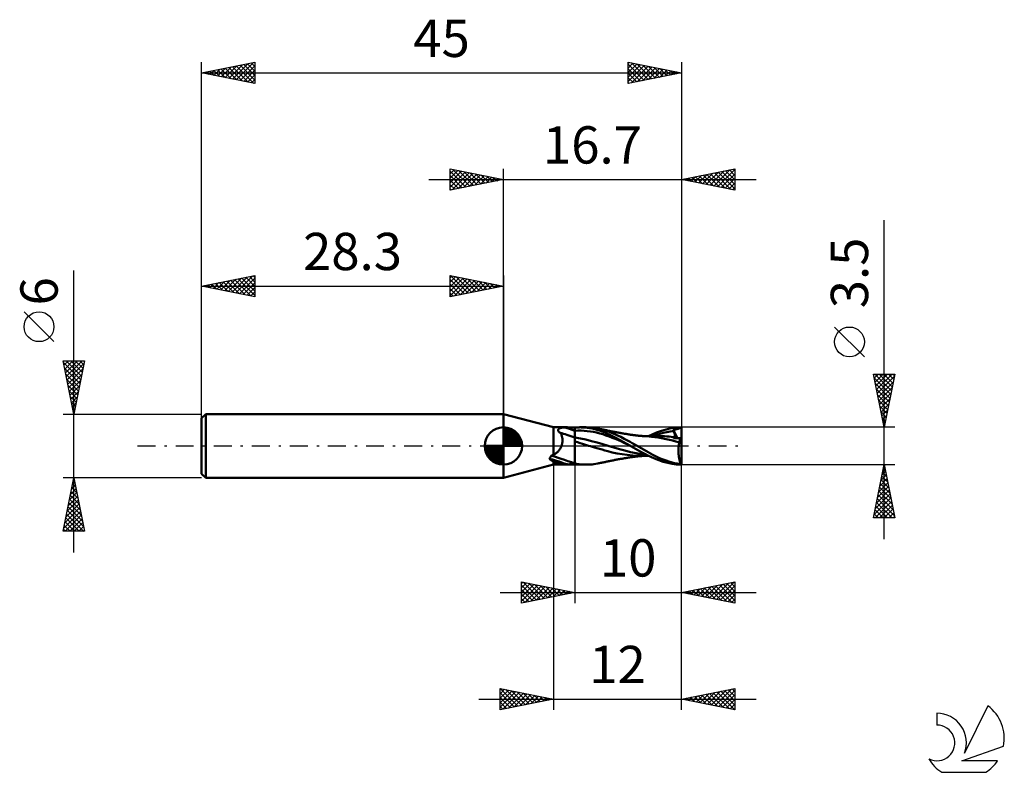
# Model space of a CAD drawing. Units: millimetres. Extents: x -17.1 to 75.3, y -30.6 to 40.
import ezdxf
from ezdxf.enums import TextEntityAlignment as Align

# ---------------------------------------------------------------- set-up
doc = ezdxf.new("R2010")
doc.units = ezdxf.units.MM
doc.header["$LTSCALE"] = 4.2
doc.linetypes.add('LONGDASH_DASH', pattern=[0.85, 0.4, -0.2, 0.05, -0.2])
for name, color, linetype in [('1', 4, 'CONTINUOUS'), ('2', 7, 'CONTINUOUS'), ('4', 2, 'LONGDASH_DASH'), ('CUT', 1, 'CONTINUOUS'), ('NOCUT', 7, 'CONTINUOUS'), ('SK1', 4, 'CONTINUOUS'), ('SK2', 7, 'CONTINUOUS'), ('SK4', 2, 'LONGDASH_DASH'), ('SK6', 5, 'CONTINUOUS')]:
    doc.layers.add(name, color=color, linetype=linetype)
doc.styles.get("Standard").update_dxf_attribs({"font": 'Monospac821 BT'})

msp = doc.modelspace()

# ---------------------------------------------------------------- linework, layer by layer
at = {"layer": '1', "color": 4, "linetype": 'CONTINUOUS', "lineweight": 50}
for p, q in [((33, 1.75), (28.3, 3)), ((28.3, -3), (28.3, 3)), ((33, 1.75), (34.264, 1.75)), ((33, -0.827), (33, 1.75)), ((33.431, 1.481), (33.433, 1.501)), ((33.432, 1.461), (33.431, 1.481)), ((33.436, 1.44), (33.432, 1.461)), ((33.433, 1.501), (33.438, 1.52)), ((33.442, 1.419), (33.436, 1.44)), ((33.438, 1.52), (33.444, 1.538)), ((33.452, 1.397), (33.442, 1.419)), ((33.444, 1.538), (33.453, 1.555)), ((33.464, 1.376), (33.452, 1.397)), ((33.453, 1.555), (33.464, 1.571)), ((33.464, 1.571), (33.477, 1.586)), ((33.48, 1.355), (33.464, 1.376)), ((33.477, 1.586), (33.492, 1.601)), ((33.499, 1.334), (33.48, 1.355)), ((33.492, 1.601), (33.508, 1.614)), ((33.52, 1.314), (33.499, 1.334)), ((33.508, 1.614), (33.525, 1.627)), ((33.544, 1.295), (33.52, 1.314)), ((33.525, 1.627), (33.545, 1.64)), ((33.57, 1.277), (33.544, 1.295)), ((33.545, 1.64), (33.566, 1.651)), ((33.566, 1.651), (33.589, 1.662)), ((33.598, 1.26), (33.57, 1.277)), ((33.589, 1.662), (33.614, 1.673)), ((33.628, 1.245), (33.598, 1.26)), ((33.614, 1.673), (33.641, 1.682)), ((33.66, 1.231), (33.628, 1.245)), ((33.641, 1.682), (33.669, 1.691)), ((33.687, 1.181), (33.66, 1.231)), ((33.669, 1.691), (33.699, 1.7)), ((33.712, 1.128), (33.687, 1.181)), ((33.699, 1.7), (33.73, 1.707)), ((33.736, 1.073), (33.712, 1.128)), ((33.73, 1.707), (33.763, 1.714)), ((33.757, 1.016), (33.736, 1.073)), ((33.776, 0.957), (33.757, 1.016)), ((33.763, 1.714), (33.796, 1.72)), ((33.793, 0.896), (33.776, 0.957)), ((33.796, 1.72), (33.83, 1.726)), ((33.83, 1.726), (33.866, 1.73)), ((33.866, 1.73), (33.902, 1.735)), ((33.902, 1.735), (33.938, 1.738)), ((33.938, 1.738), (33.976, 1.741)), ((33.976, 1.741), (34.014, 1.743)), ((34.014, 1.743), (34.052, 1.745)), ((34.052, 1.745), (34.086, 1.747)), ((34.086, 1.747), (34.121, 1.748)), ((34.121, 1.748), (34.156, 1.749)), ((34.156, 1.749), (34.192, 1.75)), ((34.192, 1.75), (34.228, 1.75)), ((34.228, 1.75), (34.264, 1.75)), ((34.377, 1.749), (34.264, 1.75)), ((34.494, 1.747), (34.377, 1.749)), ((34.614, 1.743), (34.494, 1.747)), ((34.739, 1.738), (34.614, 1.743)), ((34.868, 1.733), (34.739, 1.738)), ((35, 1.728), (34.868, 1.733)), ((35, 1.728), (35.08, 1.735)), ((35, -1.728), (35, 1.728)), ((35, 1.426), (35.291, 1.442)), ((35.08, 1.735), (35.161, 1.74)), ((35.161, 1.74), (35.241, 1.744)), ((35.241, 1.744), (35.321, 1.747)), ((35.291, 1.442), (35.583, 1.443)), ((35.321, 1.747), (35.401, 1.749)), ((35.401, 1.749), (35.481, 1.75)), ((35.619, 1.748), (35.481, 1.75)), ((35.482, 1.75), (36.065, 1.75)), ((35.874, 1.431), (35.583, 1.443)), ((35.772, 1.741), (35.619, 1.748)), ((35.949, 1.728), (35.772, 1.741)), ((36.166, 1.405), (35.874, 1.431)), ((36.149, 1.706), (35.949, 1.728)), ((36.245, 1.747), (36.066, 1.75)), ((36.374, 1.672), (36.149, 1.706)), ((36.457, 1.367), (36.166, 1.405)), ((36.425, 1.738), (36.245, 1.747)), ((36.623, 1.625), (36.374, 1.672)), ((36.606, 1.723), (36.425, 1.738)), ((36.748, 1.317), (36.457, 1.367)), ((36.787, 1.702), (36.606, 1.723)), ((36.884, 1.564), (36.623, 1.625)), ((37.04, 1.256), (36.748, 1.317)), ((36.969, 1.675), (36.787, 1.702)), ((37.146, 1.492), (36.884, 1.564)), ((37.15, 1.643), (36.969, 1.675)), ((37.331, 1.183), (37.04, 1.256)), ((37.407, 1.409), (37.146, 1.492)), ((37.712, 1.502), (37.15, 1.643)), ((37.235, 1.626), (37.15, 1.643)), ((37.32, 1.609), (37.235, 1.626)), ((37.405, 1.592), (37.32, 1.609)), ((37.623, 1.097), (37.331, 1.183)), ((37.49, 1.574), (37.405, 1.592)), ((37.667, 1.314), (37.407, 1.409)), ((37.568, 1.558), (37.49, 1.574)), ((37.653, 1.541), (37.568, 1.558)), ((37.914, 0.999), (37.623, 1.097)), ((37.737, 1.523), (37.653, 1.541)), ((37.941, 1.2), (37.667, 1.314)), ((38.138, 1.356), (37.712, 1.502)), ((37.821, 1.505), (37.737, 1.523)), ((37.905, 1.487), (37.821, 1.505)), ((37.974, 1.472), (37.905, 1.487)), ((38.205, 0.891), (37.914, 0.999)), ((38.353, 1.014), (37.941, 1.2)), ((38.061, 1.454), (37.974, 1.472)), ((38.147, 1.436), (38.061, 1.454)), ((38.538, 1.2), (38.138, 1.356)), ((38.234, 1.418), (38.147, 1.436)), ((38.32, 1.401), (38.234, 1.418)), ((38.387, 1.387), (38.32, 1.401)), ((38.915, 0.738), (38.353, 1.014)), ((38.474, 1.37), (38.387, 1.387)), ((38.561, 1.353), (38.474, 1.37)), ((38.939, 1.025), (38.538, 1.2)), ((38.648, 1.336), (38.561, 1.353)), ((38.735, 1.319), (38.648, 1.336)), ((38.812, 1.305), (38.735, 1.319)), ((38.896, 1.289), (38.812, 1.305)), ((38.981, 1.273), (38.896, 1.289)), ((39.319, 0.844), (38.939, 1.025)), ((39.066, 1.258), (38.981, 1.273)), ((39.151, 1.242), (39.066, 1.258)), ((39.239, 1.226), (39.151, 1.242)), ((39.321, 1.212), (39.239, 1.226)), ((39.402, 1.197), (39.321, 1.212)), ((39.484, 1.183), (39.402, 1.197)), ((39.566, 1.169), (39.484, 1.183)), ((39.66, 1.153), (39.566, 1.169)), ((39.74, 1.139), (39.66, 1.153)), ((39.82, 1.125), (39.74, 1.139)), ((39.901, 1.112), (39.82, 1.125)), ((39.981, 1.099), (39.901, 1.112)), ((40.067, 1.085), (39.981, 1.099)), ((40.149, 1.072), (40.067, 1.085)), ((40.231, 1.06), (40.149, 1.072)), ((40.314, 1.048), (40.231, 1.06)), ((40.396, 1.036), (40.314, 1.048)), ((40.479, 1.025), (40.396, 1.036)), ((40.562, 1.015), (40.479, 1.025)), ((40.645, 1.004), (40.562, 1.015)), ((40.728, 0.995), (40.645, 1.004)), ((40.811, 0.985), (40.728, 0.995)), ((40.902, 0.975), (40.811, 0.985)), ((40.983, 0.967), (40.902, 0.975)), ((41.064, 0.959), (40.983, 0.967)), ((41.145, 0.952), (41.064, 0.959)), ((41.226, 0.944), (41.145, 0.952)), ((41.277, 0.94), (41.226, 0.944)), ((41.329, 0.936), (41.277, 0.94)), ((41.407, 0.93), (41.329, 0.936)), ((41.485, 0.924), (41.407, 0.93)), ((41.563, 0.918), (41.485, 0.924)), ((41.921, 0.921), (42.255, 1.084)), ((42.255, 1.084), (42.654, 1.257)), ((42.319, 0.921), (42.643, 1.035)), ((42.643, 1.035), (42.967, 1.135)), ((42.654, 1.257), (43.112, 1.423)), ((42.967, 1.135), (43.292, 1.222)), ((43.112, 1.423), (43.575, 1.559)), ((43.292, 1.222), (43.616, 1.296)), ((43.575, 1.559), (44.03, 1.661)), ((43.616, 1.296), (43.941, 1.357)), ((43.941, 1.357), (44.265, 1.403)), ((44.03, 1.661), (44.46, 1.724)), ((44.221, 1.511), (44.285, 1.524)), ((44.228, 1.495), (44.221, 1.511)), ((44.624, 0.729), (44.221, 1.511)), ((44.234, 1.48), (44.228, 1.495)), ((44.24, 1.465), (44.234, 1.48)), ((44.246, 1.449), (44.24, 1.465)), ((44.252, 1.434), (44.246, 1.449)), ((44.259, 1.418), (44.252, 1.434)), ((44.265, 1.403), (44.259, 1.418)), ((44.279, 1.367), (44.265, 1.403)), ((44.293, 1.332), (44.279, 1.367)), ((44.285, 1.524), (44.349, 1.536)), ((44.306, 1.297), (44.293, 1.332)), ((44.317, 1.264), (44.306, 1.297)), ((44.328, 1.231), (44.317, 1.264)), ((44.337, 1.198), (44.328, 1.231)), ((44.346, 1.167), (44.337, 1.198)), ((44.353, 1.137), (44.346, 1.167)), ((44.349, 1.536), (44.408, 1.548)), ((44.36, 1.108), (44.353, 1.137)), ((44.365, 1.079), (44.36, 1.108)), ((44.369, 1.052), (44.365, 1.079)), ((44.368, 0.913), (44.371, 0.933)), ((44.372, 1.026), (44.369, 1.052)), ((44.371, 0.933), (44.374, 0.954)), ((44.374, 1.001), (44.372, 1.026)), ((44.374, 0.977), (44.374, 1.001)), ((44.374, 0.954), (44.374, 0.977)), ((44.408, 1.548), (44.46, 1.559)), ((44.46, 1.724), (44.898, 1.749)), ((44.46, 1.559), (44.508, 1.568)), ((44.508, 1.568), (44.552, 1.578)), ((44.552, 1.578), (44.595, 1.587)), ((44.595, 1.587), (44.636, 1.597)), ((44.636, 1.597), (44.673, 1.607)), ((44.673, 1.607), (44.707, 1.617)), ((44.707, 1.617), (44.738, 1.628)), ((44.738, 1.628), (44.766, 1.639)), ((44.766, 1.639), (44.791, 1.651)), ((44.791, 1.651), (44.814, 1.664)), ((44.814, 1.664), (44.835, 1.678)), ((44.835, 1.678), (44.853, 1.693)), ((44.853, 1.693), (44.87, 1.71)), ((44.87, 1.71), (44.885, 1.729)), ((44.885, 1.729), (44.898, 1.749)), ((45, 0.307), (45, 1.75)), ((33.719, -0.072), (33.748, 0)), ((33.748, 0), (33.773, 0.069)), ((33.773, 0.069), (33.793, 0.139)), ((33.808, 0.833), (33.793, 0.896)), ((33.793, 0.139), (33.81, 0.21)), ((33.82, 0.768), (33.808, 0.833)), ((33.81, 0.21), (33.823, 0.281)), ((33.83, 0.702), (33.82, 0.768)), ((33.823, 0.281), (33.833, 0.352)), ((33.837, 0.634), (33.83, 0.702)), ((33.833, 0.352), (33.839, 0.424)), ((33.841, 0.565), (33.837, 0.634)), ((33.839, 0.424), (33.841, 0.495)), ((33.841, 0.495), (33.841, 0.565)), ((35.522, 0.709), (35, 0.799)), ((35.256, 0.346), (35, 0.414)), ((35.507, 0.273), (35.256, 0.346)), ((35.715, 0.206), (35.507, 0.273)), ((36.043, 0.595), (35.522, 0.709)), ((35.902, 0.145), (35.715, 0.206)), ((36.089, 0.085), (35.902, 0.145)), ((36.565, 0.467), (36.043, 0.595)), ((36.278, 0.028), (36.089, 0.085)), ((36.466, -0.028), (36.278, 0.028)), ((37.087, 0.327), (36.565, 0.467)), ((37.609, 0.176), (37.087, 0.327)), ((38.13, 0.013), (37.609, 0.176)), ((38.652, -0.144), (38.13, 0.013)), ((38.497, 0.779), (38.205, 0.891)), ((38.788, 0.66), (38.497, 0.779)), ((39.079, 0.537), (38.788, 0.66)), ((39.542, 0.402), (38.915, 0.738)), ((39.371, 0.408), (39.079, 0.537)), ((39.638, 0.679), (39.319, 0.844)), ((39.662, 0.274), (39.371, 0.408)), ((40.227, 0), (39.542, 0.402)), ((39.887, 0.541), (39.638, 0.679)), ((39.954, 0.133), (39.662, 0.274)), ((40.06, 0.441), (39.887, 0.541)), ((40.245, -0.01), (39.954, 0.133)), ((40.172, 0.376), (40.06, 0.441)), ((40.281, 0.314), (40.172, 0.376)), ((40.231, -0.001), (40.227, 0)), ((40.39, 0.251), (40.281, 0.314)), ((40.5, 0.188), (40.39, 0.251)), ((40.61, 0.125), (40.5, 0.188)), ((40.72, 0.062), (40.61, 0.125)), ((40.831, 0), (40.72, 0.062)), ((41.863, -0.578), (40.831, 0)), ((41.541, 0.922), (41.488, 0.922)), ((41.594, 0.922), (41.541, 0.922)), ((41.641, 0.913), (41.563, 0.918)), ((41.646, 0.922), (41.594, 0.922)), ((41.695, 0.91), (41.641, 0.913)), ((41.698, 0.922), (41.646, 0.922)), ((41.75, 0.906), (41.695, 0.91)), ((41.749, 0.922), (41.698, 0.922)), ((41.801, 0.922), (41.749, 0.922)), ((42.192, 0.869), (41.75, 0.906)), ((41.853, 0.922), (41.801, 0.922)), ((41.904, 0.922), (41.853, 0.922)), ((41.956, 0.922), (41.904, 0.922)), ((42.007, 0.922), (41.956, 0.922)), ((42.054, 0.922), (42.007, 0.922)), ((42.054, 0.922), (42.145, 0.922)), ((42.236, 0.922), (42.145, 0.922)), ((42.497, 0.831), (42.192, 0.869)), ((42.328, 0.922), (42.236, 0.922)), ((42.42, 0.922), (42.328, 0.922)), ((42.501, 0.922), (42.42, 0.922)), ((42.803, 0.787), (42.497, 0.831)), ((42.584, 0.921), (42.501, 0.922)), ((42.666, 0.921), (42.584, 0.921)), ((42.75, 0.921), (42.666, 0.921)), ((42.833, 0.921), (42.75, 0.921)), ((43.112, 0.736), (42.803, 0.787)), ((42.898, 0.92), (42.833, 0.921)), ((42.964, 0.92), (42.898, 0.92)), ((43.18, 0.917), (42.964, 0.92)), ((43.419, 0.68), (43.112, 0.736)), ((43.397, 0.91), (43.18, 0.917)), ((43.613, 0.898), (43.397, 0.91)), ((43.731, 0.615), (43.419, 0.68)), ((43.829, 0.882), (43.613, 0.898)), ((44.04, 0.54), (43.731, 0.615)), ((44.045, 0.86), (43.829, 0.882)), ((44.364, 0.448), (44.04, 0.54)), ((44.262, 0.834), (44.045, 0.86)), ((44.24, 0.73), (44.241, 0.747)), ((44.311, 0.73), (44.24, 0.73)), ((44.241, 0.747), (44.243, 0.764)), ((44.243, 0.764), (44.245, 0.78)), ((44.245, 0.78), (44.248, 0.794)), ((44.248, 0.794), (44.252, 0.809)), ((44.252, 0.809), (44.256, 0.822)), ((44.256, 0.822), (44.262, 0.834)), ((44.262, 0.834), (44.262, 0.834)), ((44.262, 0.834), (44.262, 0.834)), ((44.262, 0.834), (44.262, 0.834)), ((44.262, 0.834), (44.262, 0.834)), ((44.262, 0.834), (44.262, 0.834)), ((44.28, 0.833), (44.262, 0.834)), ((44.28, 0.833), (44.297, 0.834)), ((44.297, 0.834), (44.311, 0.838)), ((44.311, 0.838), (44.325, 0.845)), ((44.385, 0.73), (44.311, 0.73)), ((44.325, 0.845), (44.337, 0.854)), ((44.337, 0.854), (44.347, 0.866)), ((44.347, 0.866), (44.355, 0.879)), ((44.355, 0.879), (44.362, 0.895)), ((44.362, 0.895), (44.368, 0.913)), ((44.796, 0.322), (44.364, 0.448)), ((44.467, 0.729), (44.385, 0.73)), ((44.556, 0.729), (44.467, 0.729)), ((44.656, 0.729), (44.556, 0.729)), ((44.768, 0.728), (44.656, 0.729)), ((44.741, -0.045), (44.748, 0.019)), ((44.748, 0.019), (44.756, 0.083)), ((44.756, 0.083), (44.765, 0.145)), ((44.765, 0.145), (44.774, 0.205)), ((44.894, 0.727), (44.768, 0.728)), ((44.774, 0.205), (44.785, 0.265)), ((44.785, 0.265), (44.796, 0.322)), ((44.796, 0.322), (44.802, 0.366)), ((44.802, 0.366), (44.808, 0.409)), ((44.808, 0.409), (44.815, 0.45)), ((44.815, 0.45), (44.823, 0.49)), ((44.823, 0.49), (44.832, 0.529)), ((44.832, 0.529), (44.841, 0.566)), ((44.841, 0.566), (44.85, 0.602)), ((44.85, 0.602), (44.86, 0.636)), ((44.86, 0.636), (44.871, 0.668)), ((44.871, 0.668), (44.882, 0.699)), ((44.882, 0.699), (44.894, 0.727)), ((45, 0.307), (44.894, 0.727)), ((45, -1.75), (45, 0.307)), ((32.78, -0.935), (32.798, -0.895)), ((32.798, -0.895), (32.832, -0.885)), ((32.832, -0.885), (32.866, -0.875)), ((32.866, -0.875), (32.9, -0.863)), ((32.9, -0.863), (32.933, -0.852)), ((32.933, -0.852), (32.967, -0.84)), ((32.967, -0.84), (33, -0.827)), ((33, -0.827), (33.066, -0.791)), ((33.066, -0.791), (33.131, -0.753)), ((33.131, -0.753), (33.193, -0.711)), ((33.193, -0.711), (33.254, -0.666)), ((33.254, -0.666), (33.312, -0.618)), ((33.312, -0.618), (33.368, -0.567)), ((33.368, -0.567), (33.422, -0.514)), ((33.422, -0.514), (33.473, -0.458)), ((33.473, -0.458), (33.521, -0.399)), ((33.521, -0.399), (33.567, -0.338)), ((33.567, -0.338), (33.61, -0.275)), ((33.61, -0.275), (33.65, -0.209)), ((33.65, -0.209), (33.686, -0.142)), ((33.686, -0.142), (33.719, -0.072)), ((36.653, -0.082), (36.466, -0.028)), ((36.848, -0.137), (36.653, -0.082)), ((37.065, -0.198), (36.848, -0.137)), ((37.301, -0.265), (37.065, -0.198)), ((37.548, -0.336), (37.301, -0.265)), ((37.803, -0.412), (37.548, -0.336)), ((38.102, -0.498), (37.803, -0.412)), ((38.503, -0.598), (38.102, -0.498)), ((38.968, -0.693), (38.503, -0.598)), ((39.174, -0.294), (38.652, -0.144)), ((39.445, -0.776), (38.968, -0.693)), ((39.695, -0.438), (39.174, -0.294)), ((39.905, -0.844), (39.445, -0.776)), ((40.217, -0.574), (39.695, -0.438)), ((40.43, -0.899), (39.905, -0.844)), ((40.739, -0.689), (40.217, -0.574)), ((40.233, -0.003), (40.231, -0.001)), ((40.236, -0.004), (40.233, -0.003)), ((40.239, -0.006), (40.236, -0.004)), ((40.242, -0.008), (40.239, -0.006)), ((40.245, -0.01), (40.242, -0.008)), ((40.454, -0.131), (40.245, -0.01)), ((41.171, -0.923), (40.43, -0.899)), ((40.695, -0.269), (40.454, -0.131)), ((40.968, -0.421), (40.695, -0.269)), ((41.261, -0.781), (40.739, -0.689)), ((41.259, -0.578), (40.968, -0.421)), ((41.171, -0.923), (41.225, -0.923)), ((41.225, -0.923), (41.28, -0.923)), ((41.551, -0.732), (41.259, -0.578)), ((41.782, -0.852), (41.261, -0.781)), ((41.28, -0.923), (41.334, -0.923)), ((41.334, -0.923), (41.389, -0.923)), ((41.389, -0.923), (41.443, -0.923)), ((41.443, -0.923), (41.498, -0.922)), ((41.498, -0.922), (41.552, -0.922)), ((41.842, -0.881), (41.551, -0.732)), ((41.552, -0.922), (41.606, -0.922)), ((41.606, -0.922), (41.659, -0.922)), ((41.659, -0.922), (41.712, -0.922)), ((41.712, -0.922), (41.765, -0.922)), ((41.765, -0.922), (41.817, -0.922)), ((41.817, -0.922), (41.87, -0.922)), ((42.135, -1.027), (41.842, -0.881)), ((42.326, -0.831), (41.863, -0.578)), ((41.87, -0.922), (41.923, -0.922)), ((42.639, -0.986), (42.326, -0.831)), ((44.72, -0.447), (44.721, -0.379)), ((44.72, -0.514), (44.72, -0.447)), ((44.722, -0.582), (44.72, -0.514)), ((44.721, -0.379), (44.723, -0.311)), ((44.724, -0.65), (44.722, -0.582)), ((44.723, -0.311), (44.726, -0.244)), ((44.727, -0.717), (44.724, -0.65)), ((44.726, -0.244), (44.73, -0.177)), ((44.732, -0.784), (44.727, -0.717)), ((44.73, -0.177), (44.735, -0.11)), ((44.737, -0.85), (44.732, -0.784)), ((44.735, -0.11), (44.741, -0.045)), ((44.743, -0.915), (44.737, -0.85)), ((44.751, -0.978), (44.743, -0.915)), ((28.3, -3), (33, -1.75)), ((32.609, -1.178), (32.645, -1.138)), ((32.61, -1.18), (32.609, -1.178)), ((32.612, -1.182), (32.61, -1.18)), ((32.613, -1.184), (32.612, -1.182)), ((32.614, -1.185), (32.613, -1.184)), ((32.615, -1.187), (32.614, -1.185)), ((32.616, -1.189), (32.615, -1.187)), ((32.618, -1.191), (32.616, -1.189)), ((32.648, -1.224), (32.618, -1.191)), ((32.645, -1.138), (32.678, -1.097)), ((32.678, -1.256), (32.648, -1.224)), ((32.678, -1.097), (32.708, -1.057)), ((32.71, -1.286), (32.678, -1.256)), ((32.708, -1.057), (32.735, -1.016)), ((32.743, -1.314), (32.71, -1.286)), ((32.735, -1.016), (32.759, -0.976)), ((32.776, -1.34), (32.743, -1.314)), ((32.759, -0.976), (32.78, -0.935)), ((32.811, -1.365), (32.776, -1.34)), ((32.846, -1.388), (32.811, -1.365)), ((32.883, -1.409), (32.846, -1.388)), ((32.921, -1.428), (32.883, -1.409)), ((32.96, -1.445), (32.921, -1.428)), ((33, -1.46), (32.96, -1.445)), ((33.094, -1.51), (33, -1.46)), ((33, -1.75), (33, -1.46)), ((33, -1.75), (34.264, -1.75)), ((33.193, -1.553), (33.094, -1.51)), ((33.297, -1.589), (33.193, -1.553)), ((33.406, -1.619), (33.297, -1.589)), ((33.519, -1.645), (33.406, -1.619)), ((33.636, -1.665), (33.519, -1.645)), ((33.756, -1.682), (33.636, -1.665)), ((33.879, -1.695), (33.756, -1.682)), ((34.005, -1.706), (33.879, -1.695)), ((34.132, -1.714), (34.005, -1.706)), ((34.262, -1.72), (34.132, -1.714)), ((34.303, -1.721), (34.262, -1.72)), ((34.264, -1.75), (34.377, -1.749)), ((34.344, -1.722), (34.303, -1.721)), ((34.385, -1.722), (34.344, -1.722)), ((34.377, -1.749), (34.494, -1.747)), ((34.426, -1.722), (34.385, -1.722)), ((34.426, -1.722), (34.468, -1.722)), ((34.468, -1.722), (34.509, -1.721)), ((34.494, -1.747), (34.614, -1.743)), ((34.509, -1.721), (34.549, -1.721)), ((34.549, -1.721), (34.589, -1.72)), ((34.589, -1.72), (34.628, -1.718)), ((34.614, -1.743), (34.739, -1.738)), ((34.628, -1.718), (34.666, -1.716)), ((34.666, -1.716), (34.702, -1.714)), ((34.702, -1.714), (34.738, -1.712)), ((34.738, -1.712), (34.771, -1.709)), ((34.739, -1.738), (34.868, -1.733)), ((34.771, -1.709), (34.804, -1.706)), ((34.804, -1.706), (34.834, -1.702)), ((34.834, -1.702), (34.862, -1.698)), ((34.862, -1.698), (34.889, -1.694)), ((34.868, -1.733), (35, -1.728)), ((34.889, -1.694), (34.913, -1.69)), ((34.913, -1.69), (34.935, -1.685)), ((34.935, -1.685), (34.955, -1.68)), ((34.955, -1.68), (34.973, -1.675)), ((34.973, -1.675), (34.988, -1.669)), ((34.988, -1.669), (35, -1.663)), ((35.182, -1.673), (35, -1.64)), ((35.08, -1.735), (35, -1.728)), ((35.161, -1.74), (35.08, -1.735)), ((35.241, -1.744), (35.161, -1.74)), ((35.363, -1.701), (35.182, -1.673)), ((35.321, -1.747), (35.241, -1.744)), ((35.401, -1.749), (35.321, -1.747)), ((35.544, -1.722), (35.363, -1.701)), ((35.481, -1.75), (35.401, -1.749)), ((36.065, -1.75), (35.482, -1.75)), ((35.72, -1.738), (35.544, -1.722)), ((35.895, -1.747), (35.72, -1.738)), ((36.075, -1.75), (35.895, -1.747)), ((36.075, -1.75), (36.253, -1.747)), ((36.253, -1.747), (36.432, -1.737)), ((36.432, -1.737), (36.612, -1.722)), ((36.612, -1.722), (36.793, -1.701)), ((36.793, -1.701), (36.972, -1.674)), ((36.972, -1.674), (37.15, -1.643)), ((37.15, -1.643), (37.236, -1.625)), ((37.236, -1.625), (37.323, -1.608)), ((37.323, -1.608), (37.41, -1.591)), ((37.41, -1.591), (37.496, -1.573)), ((37.496, -1.573), (37.575, -1.557)), ((37.575, -1.557), (37.661, -1.539)), ((37.661, -1.539), (37.747, -1.521)), ((37.747, -1.521), (37.833, -1.503)), ((37.833, -1.503), (37.916, -1.485)), ((37.916, -1.485), (37.988, -1.47)), ((37.988, -1.47), (38.077, -1.451)), ((38.077, -1.451), (38.165, -1.432)), ((38.165, -1.432), (38.254, -1.414)), ((38.254, -1.414), (38.337, -1.397)), ((38.337, -1.397), (38.408, -1.383)), ((38.408, -1.383), (38.499, -1.365)), ((38.499, -1.365), (38.587, -1.348)), ((38.587, -1.348), (38.676, -1.331)), ((38.676, -1.331), (38.761, -1.314)), ((38.761, -1.314), (38.841, -1.299)), ((38.841, -1.299), (38.928, -1.283)), ((38.928, -1.283), (39.014, -1.267)), ((39.014, -1.267), (39.1, -1.251)), ((39.1, -1.251), (39.188, -1.235)), ((39.188, -1.235), (39.275, -1.22)), ((39.275, -1.22), (39.358, -1.205)), ((39.358, -1.205), (39.441, -1.191)), ((39.441, -1.191), (39.528, -1.175)), ((39.528, -1.175), (39.59, -1.165)), ((39.59, -1.165), (39.638, -1.156)), ((39.638, -1.156), (39.7, -1.146)), ((39.7, -1.146), (39.786, -1.131)), ((39.786, -1.131), (39.867, -1.118)), ((39.867, -1.118), (39.948, -1.104)), ((39.948, -1.104), (40.034, -1.09)), ((40.034, -1.09), (40.12, -1.077)), ((40.12, -1.077), (40.203, -1.064)), ((40.203, -1.064), (40.286, -1.052)), ((40.286, -1.052), (40.37, -1.04)), ((40.37, -1.04), (40.455, -1.028)), ((40.455, -1.028), (40.539, -1.017)), ((40.539, -1.017), (40.623, -1.007)), ((40.623, -1.007), (40.707, -0.997)), ((40.707, -0.997), (40.791, -0.987)), ((40.791, -0.987), (40.885, -0.977)), ((40.885, -0.977), (40.968, -0.969)), ((40.968, -0.969), (41.05, -0.96)), ((41.05, -0.96), (41.132, -0.953)), ((41.132, -0.953), (41.217, -0.945)), ((41.217, -0.945), (41.272, -0.94)), ((41.272, -0.94), (41.325, -0.936)), ((41.325, -0.936), (41.401, -0.93)), ((41.401, -0.93), (41.48, -0.924)), ((42.471, -1.181), (42.135, -1.027)), ((42.867, -1.339), (42.471, -1.181)), ((42.953, -1.128), (42.639, -0.986)), ((43.287, -1.478), (42.867, -1.339)), ((43.266, -1.257), (42.953, -1.128)), ((43.56, -1.367), (43.266, -1.257)), ((43.706, -1.592), (43.287, -1.478)), ((43.817, -1.454), (43.56, -1.367)), ((44.111, -1.676), (43.706, -1.592)), ((44.034, -1.521), (43.817, -1.454)), ((44.211, -1.57), (44.034, -1.521)), ((44.501, -1.728), (44.111, -1.676)), ((44.345, -1.605), (44.211, -1.57)), ((44.468, -1.632), (44.345, -1.605)), ((44.591, -1.657), (44.468, -1.632)), ((44.898, -1.749), (44.501, -1.728)), ((44.714, -1.679), (44.591, -1.657)), ((44.838, -1.697), (44.714, -1.679)), ((44.759, -1.04), (44.751, -0.978)), ((44.768, -1.101), (44.759, -1.04)), ((44.779, -1.161), (44.768, -1.101)), ((44.79, -1.219), (44.779, -1.161)), ((44.802, -1.275), (44.79, -1.219)), ((44.815, -1.329), (44.802, -1.275)), ((44.829, -1.381), (44.815, -1.329)), ((44.843, -1.43), (44.829, -1.381)), ((44.961, -1.713), (44.838, -1.697)), ((44.858, -1.478), (44.843, -1.43)), ((44.874, -1.523), (44.858, -1.478)), ((44.89, -1.566), (44.874, -1.523)), ((44.907, -1.607), (44.89, -1.566)), ((44.925, -1.645), (44.907, -1.607)), ((44.943, -1.68), (44.925, -1.645)), ((44.961, -1.713), (44.943, -1.68)), ((44.994, -1.75), (45, -1.75))]:
    msp.add_line(p, q, dxfattribs=at)
for centre, major_axis, ratio, start_param, end_param in [((35.103, 0.659), (-1.794, 0.639), 0.049112, 4.787144, 5.663947), ((35.291, 1.186), (-2.477, 0.883), 0.049112, 4.847548, 5.253606), ((45, 0), (-3.442, 0.004), 0.508425, 4.713, 4.74252), ((34.333, -1.5), (-1.702, 0.607), 0.049112, 4.327453, 5.863519), ((34.224, -1.805), (-1.788, 0.637), 0.049112, 4.708724, 5.846667), ((45, 0), (3.442, 0.004), 0.508425, 4.682258, 4.710082), ((45.077, 0), (0, 1.75), 0.32492, 2.936027, 3.00503)]:
    msp.add_ellipse(centre, major_axis=major_axis, ratio=ratio, start_param=start_param, end_param=end_param, dxfattribs=at)
at = {"layer": '2', "color": 7, "linetype": 'CONTINUOUS', "lineweight": 25}
for p, q in [((23.3, 24), (23.3, 26)), ((23.3, 26), (28.3, 25)), ((23.3, 25.971), (23.324, 25.995)), ((23.3, 25.547), (23.677, 25.924)), ((23.567, 25.947), (25.144, 24.369)), ((28.3, 0), (28.3, 26)), ((45, 26), (45, 1.75)), ((45, 25), (50, 26)), ((48.028, 24.394), (49.541, 25.908)), ((48.381, 24.324), (50, 25.943)), ((49.494, 25.899), (50, 25.393)), ((49.848, 25.97), (50, 25.818)), ((50, 26), (50, 24)), ((21.3, 25), (52, 25)), ((23.3, 25.123), (24.031, 25.854)), ((23.3, 25.789), (24.791, 24.298)), ((23.3, 24.698), (24.385, 25.783)), ((23.3, 24.274), (24.738, 25.712)), ((23.3, 25.365), (24.437, 24.227)), ((28.3, 25), (23.3, 24)), ((23.3, 24.94), (24.084, 24.157)), ((23.487, 24.037), (25.092, 25.642)), ((24.018, 24.144), (25.445, 25.571)), ((24.097, 25.841), (25.498, 24.44)), ((24.548, 24.25), (25.799, 25.5)), ((24.627, 25.735), (25.851, 24.51)), ((25.078, 24.356), (26.152, 25.429)), ((25.158, 25.628), (26.205, 24.581)), ((25.609, 24.462), (26.506, 25.359)), ((25.688, 25.522), (26.559, 24.652)), ((26.139, 24.568), (26.859, 25.288)), ((26.218, 25.416), (26.912, 24.722)), ((26.669, 24.674), (27.213, 25.217)), ((26.749, 25.31), (27.266, 24.793)), ((27.2, 24.78), (27.567, 25.147)), ((27.279, 25.204), (27.619, 24.864)), ((27.73, 24.886), (27.92, 25.076)), ((27.809, 25.098), (27.973, 24.935)), ((28.26, 24.992), (28.274, 25.005)), ((50, 24), (45, 25)), ((45.199, 24.96), (45.299, 25.06)), ((45.252, 25.05), (45.378, 24.924)), ((45.553, 24.889), (45.829, 25.166)), ((45.605, 25.121), (45.908, 24.818)), ((45.906, 24.819), (46.359, 25.272)), ((45.959, 25.192), (46.438, 24.712)), ((46.26, 24.748), (46.89, 25.378)), ((46.312, 25.262), (46.969, 24.606)), ((46.613, 24.677), (47.42, 25.484)), ((46.666, 25.333), (47.499, 24.5)), ((46.967, 24.607), (47.95, 25.59)), ((47.02, 25.404), (48.029, 24.394)), ((47.32, 24.536), (48.481, 25.696)), ((47.373, 25.475), (48.56, 24.288)), ((47.674, 24.465), (49.011, 25.802)), ((47.727, 25.545), (49.09, 24.182)), ((48.08, 25.616), (49.62, 24.076)), ((48.434, 25.687), (50, 24.121)), ((48.735, 24.253), (50, 25.518)), ((48.787, 25.757), (50, 24.545)), ((49.088, 24.182), (50, 25.094)), ((49.141, 25.828), (50, 24.969)), ((23.3, 24.516), (23.73, 24.086)), ((23.3, 24.092), (23.377, 24.015)), ((49.442, 24.112), (50, 24.67)), ((49.795, 24.041), (50, 24.246)), ((64, -8.75), (64, 21.175)), ((62.15, 8.362), (59.35, 11.162)), ((64, 1.75), (63, 6.75)), ((63, 6.75), (65, 6.75)), ((63.009, 6.706), (63.052, 6.75)), ((63.079, 6.353), (63.477, 6.75)), ((63.128, 6.75), (64.688, 5.19)), ((63.15, 5.999), (63.901, 6.75)), ((63.221, 5.646), (64.325, 6.75)), ((63.292, 5.292), (64.749, 6.75)), ((63.362, 4.939), (64.957, 6.533)), ((63.552, 6.75), (64.759, 5.543)), ((63.976, 6.75), (64.829, 5.897)), ((65, 6.75), (64, 1.75)), ((64.401, 6.75), (64.9, 6.251)), ((64.825, 6.75), (64.971, 6.604)), ((63.074, 6.38), (64.617, 4.836)), ((63.18, 5.849), (64.547, 4.483)), ((63.433, 4.585), (64.85, 6.002)), ((63.286, 5.319), (64.476, 4.129)), ((63.392, 4.789), (64.405, 3.776)), ((63.504, 4.231), (64.744, 5.472)), ((63.574, 3.878), (64.638, 4.942)), ((63.498, 4.258), (64.334, 3.422)), ((63.604, 3.728), (64.264, 3.069)), ((63.645, 3.524), (64.532, 4.412)), ((63.716, 3.171), (64.426, 3.881)), ((63.71, 3.198), (64.193, 2.715)), ((63.787, 2.817), (64.32, 3.351)), ((63.857, 2.464), (64.214, 2.821)), ((63.817, 2.667), (64.122, 2.361)), ((63.923, 2.137), (64.052, 2.008)), ((63.928, 2.11), (64.108, 2.29)), ((65, 1.75), (45, 1.75)), ((63.999, 1.757), (64.002, 1.76)), ((33, -1.75), (33, -24.75)), ((35, -1.75), (35, -14.75)), ((45, -1.75), (65, -1.75)), ((45, -14.75), (45, -1.75)), ((45, -24.75), (45, -1.75)), ((63, -6.75), (64, -1.75)), ((63.999, -1.757), (64.002, -1.761)), ((64, -1.75), (65, -6.75)), ((63.703, -3.236), (64.198, -2.74)), ((63.809, -2.705), (64.127, -2.387)), ((63.857, -2.465), (64.214, -2.822)), ((63.915, -2.175), (64.057, -2.033)), ((63.928, -2.111), (64.108, -2.291)), ((63.491, -4.296), (64.339, -3.447)), ((63.597, -3.766), (64.269, -3.094)), ((63.645, -3.525), (64.533, -4.413)), ((63.716, -3.172), (64.426, -3.882)), ((63.786, -2.818), (64.32, -3.352)), ((63.173, -5.887), (64.552, -4.508)), ((63.279, -5.357), (64.481, -4.155)), ((63.385, -4.827), (64.41, -3.801)), ((63.433, -4.586), (64.851, -6.004)), ((63.504, -4.232), (64.745, -5.473)), ((63.574, -3.879), (64.639, -4.943)), ((63.066, -6.418), (64.622, -4.862)), ((63.158, -6.75), (64.693, -5.215)), ((63.291, -5.293), (64.748, -6.75)), ((63.362, -4.939), (64.957, -6.534)), ((63.079, -6.354), (63.476, -6.75)), ((63.15, -6), (63.9, -6.75)), ((63.221, -5.646), (64.324, -6.75)), ((63.583, -6.75), (64.764, -5.569)), ((64.007, -6.75), (64.834, -5.922)), ((64.431, -6.75), (64.905, -6.276)), ((65, -6.75), (63, -6.75)), ((63.009, -6.707), (63.051, -6.75)), ((64.855, -6.75), (64.976, -6.629)), ((30, -14.75), (30, -12.75)), ((30, -12.75), (35, -13.75)), ((30, -12.879), (30.107, -12.771)), ((30, -13.303), (30.461, -12.842)), ((30, -13.727), (30.814, -12.913)), ((30.149, -12.78), (31.766, -14.397)), ((30.679, -12.886), (32.119, -14.326)), ((45, -13.75), (50, -12.75)), ((47.935, -14.337), (49.403, -12.869)), ((48.289, -14.408), (49.933, -12.763)), ((49.259, -12.898), (50, -13.639)), ((49.613, -12.827), (50, -13.215)), ((49.966, -12.757), (50, -12.79)), ((50, -12.75), (50, -14.75)), ((28, -13.75), (52, -13.75)), ((30, -14.152), (31.168, -12.984)), ((30, -14.576), (31.522, -13.054)), ((30, -13.055), (31.412, -14.468)), ((30, -13.48), (31.059, -14.538)), ((35, -13.75), (30, -14.75)), ((30.313, -14.687), (31.875, -13.125)), ((30.843, -14.581), (32.229, -13.196)), ((31.209, -12.992), (32.473, -14.255)), ((31.373, -14.475), (32.582, -13.266)), ((31.74, -13.098), (32.826, -14.185)), ((31.904, -14.369), (32.936, -13.337)), ((32.27, -13.204), (33.18, -14.114)), ((32.434, -14.263), (33.289, -13.408)), ((32.8, -13.31), (33.534, -14.043)), ((32.964, -14.157), (33.643, -13.479)), ((33.331, -13.416), (33.887, -13.973)), ((33.495, -14.051), (33.996, -13.549)), ((33.861, -13.522), (34.241, -13.902)), ((34.025, -13.945), (34.35, -13.62)), ((34.391, -13.628), (34.594, -13.831)), ((34.555, -13.839), (34.704, -13.691)), ((34.922, -13.734), (34.948, -13.76)), ((50, -14.75), (45, -13.75)), ((45.017, -13.747), (45.025, -13.755)), ((45.107, -13.771), (45.16, -13.718)), ((45.37, -13.676), (45.555, -13.861)), ((45.46, -13.842), (45.691, -13.612)), ((45.724, -13.605), (46.085, -13.967)), ((45.814, -13.913), (46.221, -13.506)), ((46.077, -13.535), (46.616, -14.073)), ((46.167, -13.983), (46.751, -13.4)), ((46.431, -13.464), (47.146, -14.179)), ((46.521, -14.054), (47.282, -13.294)), ((46.784, -13.393), (47.676, -14.285)), ((46.875, -14.125), (47.812, -13.188)), ((47.138, -13.322), (48.207, -14.391)), ((47.228, -14.196), (48.342, -13.082)), ((47.491, -13.252), (48.737, -14.497)), ((47.582, -14.266), (48.873, -12.975)), ((47.845, -13.181), (49.267, -14.603)), ((48.199, -13.11), (49.798, -14.71)), ((48.552, -13.04), (50, -14.488)), ((48.642, -14.478), (50, -13.121)), ((48.906, -12.969), (50, -14.063)), ((48.996, -14.549), (50, -13.545)), ((30, -13.904), (30.705, -14.609)), ((30, -14.328), (30.352, -14.68)), ((49.349, -14.62), (50, -13.969)), ((49.703, -14.691), (50, -14.394)), ((28, -24.75), (28, -22.75)), ((28, -22.75), (33, -23.75)), ((28, -22.752), (29.665, -24.417)), ((28, -22.818), (28.057, -22.761)), ((28, -23.242), (28.41, -22.832)), ((28, -23.666), (28.764, -22.903)), ((28, -24.091), (29.117, -22.973)), ((28, -24.515), (29.471, -23.044)), ((28.528, -22.856), (30.019, -24.346)), ((29.059, -22.962), (30.372, -24.276)), ((29.589, -23.068), (30.726, -24.205)), ((45, -23.75), (50, -22.75)), ((47.43, -24.236), (48.645, -23.021)), ((47.783, -24.307), (49.175, -22.915)), ((48.137, -24.377), (49.705, -22.809)), ((48.331, -23.084), (49.997, -24.749)), ((48.49, -24.448), (50, -22.938)), ((48.685, -23.013), (50, -24.328)), ((49.038, -22.942), (50, -23.904)), ((49.392, -22.872), (50, -23.48)), ((49.746, -22.801), (50, -23.055)), ((50, -22.75), (50, -24.75)), ((26, -23.75), (52, -23.75)), ((28, -23.176), (29.312, -24.488)), ((28, -23.6), (28.958, -24.558)), ((33, -23.75), (28, -24.75)), ((28.236, -24.703), (29.824, -23.115)), ((28.767, -24.597), (30.178, -23.186)), ((29.297, -24.491), (30.531, -23.256)), ((29.827, -24.385), (30.885, -23.327)), ((30.119, -23.174), (31.079, -24.134)), ((30.358, -24.278), (31.239, -23.398)), ((30.65, -23.28), (31.433, -24.063)), ((30.888, -24.172), (31.592, -23.468)), ((31.18, -23.386), (31.787, -23.993)), ((31.418, -24.066), (31.946, -23.539)), ((31.71, -23.492), (32.14, -23.922)), ((31.949, -23.96), (32.299, -23.61)), ((32.241, -23.598), (32.494, -23.851)), ((32.479, -23.854), (32.653, -23.681)), ((32.771, -23.704), (32.847, -23.781)), ((50, -24.75), (45, -23.75)), ((45.149, -23.72), (45.224, -23.795)), ((45.308, -23.812), (45.463, -23.657)), ((45.503, -23.649), (45.754, -23.901)), ((45.662, -23.882), (45.993, -23.551)), ((45.856, -23.579), (46.285, -24.007)), ((46.016, -23.953), (46.523, -23.445)), ((46.21, -23.508), (46.815, -24.113)), ((46.369, -24.024), (47.054, -23.339)), ((46.564, -23.437), (47.345, -24.219)), ((46.723, -24.095), (47.584, -23.233)), ((46.917, -23.367), (47.876, -24.325)), ((47.076, -24.165), (48.114, -23.127)), ((47.271, -23.296), (48.406, -24.431)), ((47.624, -23.225), (48.936, -24.537)), ((47.978, -23.154), (49.467, -24.643)), ((48.844, -24.519), (50, -23.363)), ((49.197, -24.589), (50, -23.787)), ((28, -24.024), (28.605, -24.629)), ((28, -24.449), (28.251, -24.7)), ((49.551, -24.66), (50, -24.211)), ((49.905, -24.731), (50, -24.636))]:
    msp.add_line(p, q, dxfattribs=at)
msp.add_circle((60.75, 9.762), 1.4, dxfattribs=at)
at = {"layer": '4', "color": 2, "linetype": 'LONGDASH_DASH', "lineweight": 25}
msp.add_line((28.3, 0), (45, 0), dxfattribs=at)
at = {"layer": 'CUT', "color": 1, "linetype": 'CONTINUOUS', "lineweight": 25}
for p, q in [((45, 1.75), (35, 1.75)), ((35, 1.75), (35, 0)), ((45, 1.745), (45, 1.75)), ((45, 0), (45, 1.745)), ((35, 0), (45, 0))]:
    msp.add_line(p, q, dxfattribs=at)
at = {"layer": 'NOCUT', "color": 7, "linetype": 'CONTINUOUS', "lineweight": 25}
for p, q in [((33, 1.75), (28.3, 3)), ((28.3, 3), (28.3, 0)), ((35, 1.75), (33, 1.75)), ((35, 0), (35, 1.75)), ((28.3, 0), (35, 0))]:
    msp.add_line(p, q, dxfattribs=at)
at = {"layer": 'SK1', "color": 4, "linetype": 'CONTINUOUS', "lineweight": 50}
for p, q in [((0.4, 3), (0, 2.6)), ((28.3, 3), (0.4, 3)), ((0.4, 3), (0.4, -3)), ((0, 2.6), (0, -2.6)), ((28.3, 0), (28.3, 1.75)), ((28.3, 1.705), (28.344, 1.749)), ((28.3, 1.457), (28.571, 1.728)), ((28.3, 1.705), (30.005, 0)), ((28.3, 1.21), (28.774, 1.684)), ((28.3, 0.962), (28.959, 1.621)), ((28.3, 0.715), (29.127, 1.542)), ((28.3, 1.457), (29.757, 0)), ((28.3, 0.467), (29.281, 1.448)), ((28.3, 0.22), (29.423, 1.342)), ((28.3, 1.21), (29.51, 0)), ((28.3, 0.962), (29.262, 0)), ((28.328, 0), (29.551, 1.223)), ((28.515, 1.737), (30.037, 0.215)), ((28.575, 0), (29.667, 1.092)), ((28.823, 0), (29.771, 0.948)), ((28.833, 1.667), (29.967, 0.533)), ((29.34, 1.407), (29.707, 1.04)), ((28.3, 0), (26.55, 0)), ((26.551, -0.044), (26.595, 0)), ((26.572, -0.271), (26.843, 0)), ((26.616, -0.474), (27.09, 0)), ((26.679, -0.659), (27.338, 0)), ((26.758, -0.827), (27.585, 0)), ((26.787, 0), (28.3, -1.513)), ((26.852, -0.981), (27.833, 0)), ((26.958, -1.123), (28.08, 0)), ((27.035, 0), (28.3, -1.265)), ((27.282, 0), (28.3, -1.018)), ((27.53, 0), (28.3, -0.77)), ((27.777, 0), (28.3, -0.523)), ((28.025, 0), (28.3, -0.275)), ((28.272, 0), (28.3, -0.028)), ((28.3, 0.715), (29.015, 0)), ((28.3, 0.467), (28.767, 0)), ((28.3, 0.22), (28.52, 0)), ((28.3, 0), (30.05, 0)), ((28.3, -1.75), (28.3, 0)), ((29.07, 0), (29.861, 0.79)), ((29.318, 0), (29.936, 0.619)), ((29.565, 0), (29.996, 0.431)), ((29.813, 0), (30.036, 0.223)), ((26.55, -0.011), (28.289, -1.75)), ((26.574, -0.281), (28.019, -1.726)), ((26.664, -0.619), (27.681, -1.636)), ((27.077, -1.251), (28.3, -0.028)), ((27.208, -1.367), (28.3, -0.275)), ((27.352, -1.471), (28.3, -0.523)), ((27.51, -1.561), (28.3, -0.77)), ((27.681, -1.636), (28.3, -1.018)), ((27.869, -1.696), (28.3, -1.265)), ((28.077, -1.736), (28.3, -1.513)), ((0, -2.6), (0.4, -3)), ((0.4, -3), (28.3, -3))]:
    msp.add_line(p, q, dxfattribs=at)
for start, end in [(90, 180), (0, 90), (180, 270), (270, 0)]:
    msp.add_arc((28.3, 0), 1.75, start, end, dxfattribs=at)
at = {"layer": 'SK2', "color": 7, "linetype": 'CONTINUOUS', "lineweight": 25}
for p, q in [((0, 1), (0, 36)), ((0, 35), (5, 36)), ((0.424, 34.915), (0.636, 35.127)), ((0.778, 34.844), (1.166, 35.233)), ((0.781, 35.156), (1.171, 34.766)), ((1.131, 34.774), (1.697, 35.339)), ((1.134, 35.227), (1.701, 34.66)), ((1.485, 34.703), (2.227, 35.445)), ((1.488, 35.298), (2.232, 34.554)), ((1.838, 34.632), (2.757, 35.551)), ((1.841, 35.368), (2.762, 34.448)), ((2.192, 34.562), (3.288, 35.657)), ((2.195, 35.439), (3.292, 34.341)), ((2.545, 34.491), (3.818, 35.764)), ((2.548, 35.51), (3.823, 34.235)), ((2.899, 34.42), (4.348, 35.87)), ((2.902, 35.58), (4.353, 34.129)), ((3.252, 34.349), (4.879, 35.976)), ((3.256, 35.651), (4.883, 34.023)), ((3.606, 34.279), (5, 35.673)), ((3.609, 35.722), (5, 34.331)), ((3.96, 34.208), (5, 35.248)), ((3.963, 35.792), (5, 34.755)), ((4.316, 35.863), (5, 35.179)), ((4.67, 35.934), (5, 35.604)), ((5, 36), (5, 34)), ((40, 34), (40, 36)), ((40, 36), (45, 35)), ((40, 35.883), (40.097, 35.98)), ((40, 35.459), (40.451, 35.91)), ((40, 35.035), (40.805, 35.839)), ((40, 35.818), (41.515, 34.303)), ((40, 34.61), (41.158, 35.768)), ((40, 34.186), (41.512, 35.698)), ((40, 35.393), (41.161, 34.232)), ((40.298, 34.06), (41.865, 35.627)), ((40.302, 35.939), (41.868, 34.374)), ((40.828, 34.166), (42.219, 35.556)), ((40.833, 35.833), (42.222, 34.444)), ((41.358, 34.272), (42.572, 35.485)), ((41.363, 35.727), (42.575, 34.515)), ((41.889, 34.378), (42.926, 35.415)), ((41.893, 35.621), (42.929, 34.586)), ((42.419, 34.484), (43.279, 35.344)), ((42.424, 35.515), (43.282, 34.656)), ((42.949, 34.59), (43.633, 35.273)), ((42.954, 35.409), (43.636, 34.727)), ((43.48, 34.696), (43.987, 35.203)), ((43.484, 35.303), (43.99, 34.798)), ((44.01, 34.802), (44.34, 35.132)), ((44.015, 35.197), (44.343, 34.869)), ((44.545, 35.091), (44.697, 34.939)), ((45, 36), (45, 1.75)), ((0, 35), (45, 35)), ((5, 34), (0, 35)), ((0.071, 34.986), (0.106, 35.021)), ((0.074, 35.015), (0.11, 34.978)), ((0.427, 35.085), (0.641, 34.872)), ((4.313, 34.137), (5, 34.824)), ((4.667, 34.067), (5, 34.4)), ((45, 35), (40, 34)), ((40, 34.969), (40.808, 34.161)), ((40, 34.545), (40.454, 34.091)), ((44.54, 34.908), (44.694, 35.061)), ((40, 34.121), (40.1, 34.02)), ((-12, -10), (-12, 16.475)), ((0, 3), (0, 16)), ((0, 15), (5, 16)), ((2.496, 14.501), (3.744, 15.749)), ((2.849, 14.43), (4.274, 15.855)), ((3.203, 14.359), (4.804, 15.961)), ((3.556, 14.289), (5, 15.732)), ((3.78, 15.756), (5, 14.536)), ((4.133, 15.827), (5, 14.96)), ((4.487, 15.897), (5, 15.384)), ((4.841, 15.968), (5, 15.809)), ((5, 16), (5, 14)), ((23.3, 14), (23.3, 16)), ((23.3, 16), (28.3, 15)), ((23.3, 15.789), (23.476, 15.965)), ((23.3, 15.365), (23.829, 15.894)), ((23.3, 14.94), (24.183, 15.823)), ((23.3, 14.516), (24.537, 15.753)), ((23.339, 15.992), (24.992, 14.338)), ((23.869, 15.886), (25.346, 14.409)), ((24.399, 15.78), (25.699, 14.48)), ((28.3, 16), (28.3, 3)), ((0, 15), (28.3, 15)), ((5, 14), (0, 15)), ((0.021, 14.996), (0.031, 15.006)), ((0.244, 15.049), (0.367, 14.927)), ((0.374, 14.925), (0.562, 15.112)), ((0.598, 15.12), (0.897, 14.821)), ((0.728, 14.854), (1.092, 15.218)), ((0.951, 15.19), (1.427, 14.715)), ((1.082, 14.784), (1.622, 15.324)), ((1.305, 15.261), (1.958, 14.609)), ((1.435, 14.713), (2.153, 15.431)), ((1.659, 15.332), (2.488, 14.502)), ((1.789, 14.642), (2.683, 15.537)), ((2.012, 15.402), (3.018, 14.396)), ((2.142, 14.572), (3.213, 15.643)), ((2.366, 15.473), (3.549, 14.29)), ((2.719, 15.544), (4.079, 14.184)), ((3.073, 15.615), (4.609, 14.078)), ((3.426, 15.685), (5, 14.112)), ((3.91, 14.218), (5, 15.308)), ((4.264, 14.147), (5, 14.884)), ((23.3, 14.092), (24.89, 15.682)), ((23.3, 15.607), (24.639, 14.268)), ((23.3, 15.182), (24.285, 14.197)), ((28.3, 15), (23.3, 14)), ((23.715, 14.083), (25.244, 15.611)), ((24.246, 14.189), (25.597, 15.541)), ((24.776, 14.295), (25.951, 15.47)), ((24.93, 15.674), (26.053, 14.551)), ((25.306, 14.401), (26.304, 15.399)), ((25.46, 15.568), (26.407, 14.621)), ((25.837, 14.507), (26.658, 15.328)), ((25.99, 15.462), (26.76, 14.692)), ((26.367, 14.613), (27.011, 15.258)), ((26.521, 15.356), (27.114, 14.763)), ((26.897, 14.72), (27.365, 15.187)), ((27.051, 15.25), (27.467, 14.833)), ((27.428, 14.826), (27.719, 15.116)), ((27.581, 15.144), (27.821, 14.904)), ((27.958, 14.932), (28.072, 15.046)), ((28.112, 15.038), (28.174, 14.975)), ((4.617, 14.077), (5, 14.46)), ((4.971, 14.006), (5, 14.035)), ((23.3, 14.758), (23.932, 14.126)), ((23.3, 14.334), (23.578, 14.056)), ((-13.85, 9.788), (-16.65, 12.588)), ((-12, 3), (-13, 8)), ((-13, 8), (-11, 8)), ((-12.986, 7.929), (-12.915, 8)), ((-12.968, 7.838), (-11.355, 6.225)), ((-12.915, 7.575), (-12.49, 8)), ((-12.844, 7.222), (-12.066, 8)), ((-12.774, 6.868), (-11.642, 8)), ((-12.705, 8), (-11.284, 6.579)), ((-12.703, 6.515), (-11.218, 8)), ((-12.632, 6.161), (-11.052, 7.742)), ((-12.281, 8), (-11.214, 6.932)), ((-11, 8), (-12, 3)), ((-11.857, 8), (-11.143, 7.286)), ((-11.433, 8), (-11.072, 7.64)), ((-11.008, 8), (-11.001, 7.993)), ((-12.862, 7.308), (-11.426, 5.872)), ((-12.755, 6.777), (-11.496, 5.518)), ((-12.562, 5.808), (-11.158, 7.211)), ((-12.491, 5.454), (-11.264, 6.681)), ((-12.649, 6.247), (-11.567, 5.165)), ((-12.543, 5.717), (-11.638, 4.811)), ((-12.42, 5.1), (-11.37, 6.151)), ((-12.349, 4.747), (-11.476, 5.62)), ((-12.437, 5.186), (-11.708, 4.458)), ((-12.331, 4.656), (-11.779, 4.104)), ((-12.279, 4.393), (-11.582, 5.09)), ((-12.225, 4.126), (-11.85, 3.75)), ((-12.208, 4.04), (-11.688, 4.56)), ((-12.137, 3.686), (-11.794, 4.029)), ((-13, 3), (0, 3)), ((-12.119, 3.595), (-11.921, 3.397)), ((-12.067, 3.333), (-11.9, 3.499)), ((-12.013, 3.065), (-11.991, 3.043)), ((-12, -3), (-13, -3)), ((-13, -8), (-12, -3)), ((-12.203, -4.017), (-11.864, -3.678)), ((-12.112, -3.562), (-11.831, -3.843)), ((-12.097, -3.486), (-11.935, -3.324)), ((-12.042, -3.209), (-11.937, -3.313)), ((0, -3), (-12, -3)), ((-12, -3), (-11, -8)), ((-12.415, -5.077), (-11.723, -4.385)), ((-12.309, -4.547), (-11.794, -4.031)), ((-12.254, -4.269), (-11.619, -4.904)), ((-12.183, -3.916), (-11.725, -4.373)), ((-12.734, -6.668), (-11.511, -5.446)), ((-12.628, -6.138), (-11.582, -5.092)), ((-12.522, -5.608), (-11.652, -4.738)), ((-12.466, -5.33), (-11.301, -6.495)), ((-12.395, -4.976), (-11.407, -5.964)), ((-12.325, -4.623), (-11.513, -5.434)), ((-12.946, -7.729), (-11.369, -6.153)), ((-12.84, -7.199), (-11.44, -5.799)), ((-12.678, -6.391), (-11.069, -8)), ((-12.607, -6.037), (-11.089, -7.555)), ((-12.537, -5.683), (-11.195, -7.025)), ((-12.82, -7.098), (-11.917, -8)), ((-12.793, -8), (-11.299, -6.506)), ((-12.749, -6.744), (-11.493, -8)), ((-12.368, -8), (-11.228, -6.86)), ((-11.944, -8), (-11.157, -7.213)), ((-11, -8), (-13, -8)), ((-12.961, -7.805), (-12.766, -8)), ((-12.89, -7.451), (-12.341, -8)), ((-11.52, -8), (-11.087, -7.567)), ((-11.096, -8), (-11.016, -7.92))]:
    msp.add_line(p, q, dxfattribs=at)
msp.add_circle((-15.25, 11.188), 1.4, dxfattribs=at)
at = {"layer": 'SK4', "color": 2, "linetype": 'LONGDASH_DASH', "lineweight": 25}
msp.add_line((-6, 0), (51, 0), dxfattribs=at)
at = {"layer": 'SK6', "color": 5, "linetype": 'CONTINUOUS', "lineweight": 25}
for p, q in [((73.735, -24.38), (71.537, -28.837)), ((68.94, -25.085), (68.94, -26.188)), ((71.28, -29.538), (75.2, -28.177)), ((74.637, -29.538), (71.28, -29.538)), ((69.402, -30.62), (73.544, -30.62))]:
    msp.add_line(p, q, dxfattribs=at)
for centre, radius, start, end in [((71.473, -27.434), 3.8, 348.72386, 53.46911), ((68.961, -27.845), 2.76, 338.93794, 90.44457), ((68.951, -27.865), 1.677, 243.42147, 90.36024), ((71.473, -27.434), 3.8, 210.54837, 236.97802), ((71.473, -27.434), 3.8, 303.02198, 326.37322)]:
    msp.add_arc(centre, radius, start, end, dxfattribs=at)

# ---------------------------------------------------------------- texts
at = {"layer": '2', "color": 7, "linetype": 'CONTINUOUS', "lineweight": 25}
for s, p in [('16.7', (36.65, 26.5)), ('10', (40, -12.25)), ('12', (39, -22.25))]:
    msp.add_text(s, height=3.5, dxfattribs=at).set_placement(p, align=Align.CENTER)
msp.add_text('3.5', height=3.5, rotation=90, dxfattribs=at).set_placement((62.5, 16.238), align=Align.CENTER)
at = {"layer": 'SK2', "color": 7, "linetype": 'CONTINUOUS', "lineweight": 25}
for s, p in [('45', (22.5, 36.5)), ('28.3', (14.15, 16.5))]:
    msp.add_text(s, height=3.5, dxfattribs=at).set_placement(p, align=Align.CENTER)
msp.add_text('6', height=3.5, rotation=90, dxfattribs=at).set_placement((-13.5, 14.512), align=Align.CENTER)

doc.saveas('drawing.dxf')
